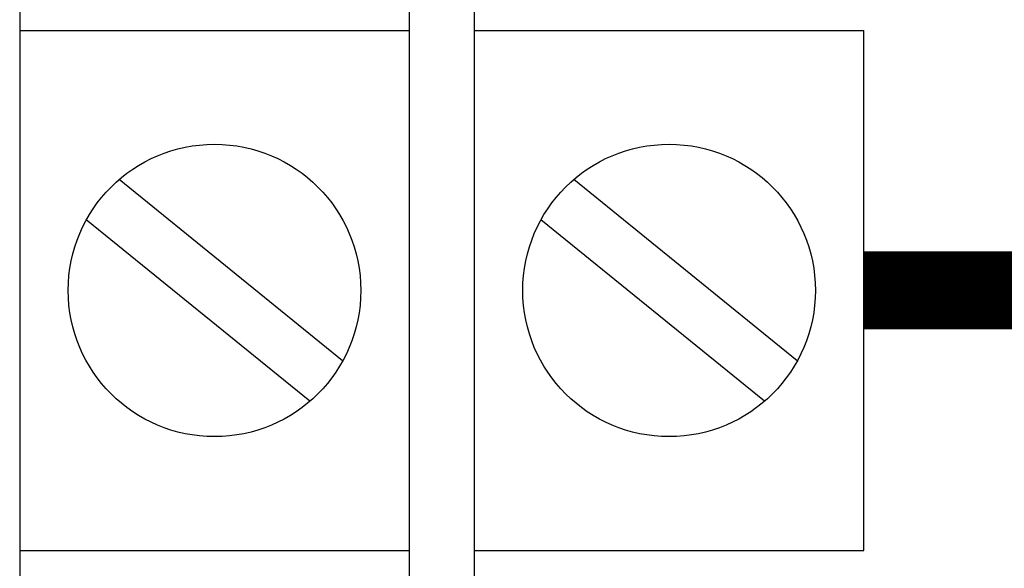
# Model space of a CAD drawing. Extents: x 2.9 to 15.2, y 0.5 to 10.8.
# Drawn here: x 5.9 to 6.9, y 4.3 to 4.9 of the extents above; entities that cross this region are included whole.
import ezdxf

# ---------------------------------------------------------------- set-up
doc = ezdxf.new("R2010")
doc.units = 0
doc.header["$LTSCALE"] = 0.4
doc.header["$MEASUREMENT"] = 0
doc.layers.add('LINE', color=2, linetype='CONTINUOUS')

msp = doc.modelspace()

# ---------------------------------------------------------------- linework, layer by layer
at = {"layer": 'LINE'}
for p, q in [((5.9122, 4.97309), (5.9122, 4.22309)), ((6.2867, 4.97309), (6.2867, 4.22309)), ((6.3492, 4.97309), (6.3492, 4.22309)), ((5.9122, 4.84809), (6.2867, 4.84809)), ((6.3492, 4.84809), (6.7237, 4.84809)), ((6.7237, 4.34809), (6.7237, 4.84809)), ((6.22265, 4.53029), (6.00776, 4.70471)), ((6.65965, 4.53029), (6.44476, 4.70471)), ((6.19114, 4.49147), (5.97625, 4.66589)), ((6.62814, 4.49147), (6.41325, 4.66589)), ((5.9122, 4.34809), (6.2867, 4.34809)), ((6.3492, 4.34809), (6.7237, 4.34809))]:
    msp.add_line(p, q, dxfattribs=at)
at = {"layer": 'LINE', "const_width": 0.075}
msp.add_lwpolyline([(6.7237, 8.59809), (6.90545, 8.59809), (6.90545, 4.59809), (6.7237, 4.59809)], dxfattribs=at)
at = {"layer": 'LINE'}
for centre in [(6.09945, 4.59809), (6.53645, 4.59809)]:
    msp.add_circle(centre, 0.14062, dxfattribs=at)

doc.saveas('drawing.dxf')
